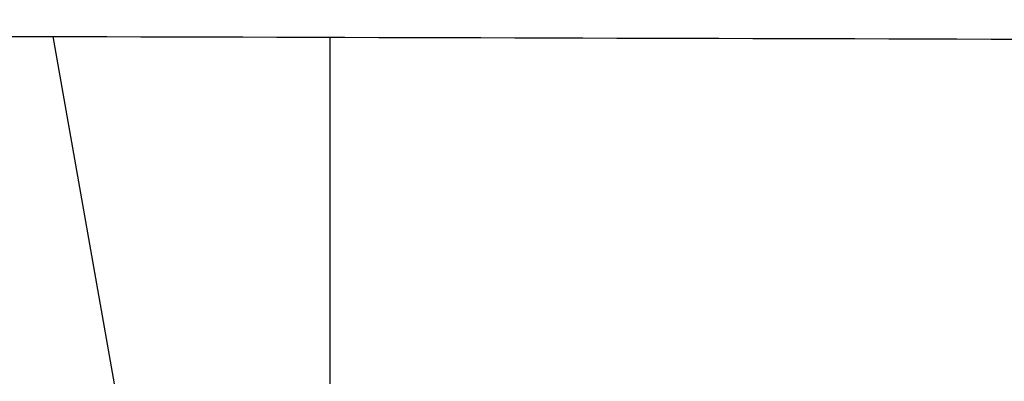
# Model space of a CAD drawing. Extents: x 3405 to 4913, y -25 to 1239.
# Drawn here: x 3739 to 3771, y 44 to 56 of the extents above; entities that cross this region are included whole.
import ezdxf

# ---------------------------------------------------------------- set-up
doc = ezdxf.new("R2010")
doc.units = 0
doc.header["$LTSCALE"] = 10
doc.layers.get('0').update_dxf_attribs({"linetype": 'CONTINUOUS'})
doc.layers.get('DEFPOINTS').update_dxf_attribs({"linetype": 'CONTINUOUS'})
doc.layers.add('MEASURE', color=9, linetype='CONTINUOUS')
doc.styles.add('AD-STANDARD', font='romans.shx', dxfattribs={"width": 0.8, "bigfont": 'bigfont.shx'})
doc.dimstyles.new('AD-STANDARD-5', dxfattribs={"dimscale": 5, "dimtxt": 3.5, "dimasz": 2.5, "dimexe": 2, "dimexo": 1, "dimgap": 0.5, "dimtad": 1, "dimcen": -2, "dimclrd": 9, "dimclre": 9, "dimclrt": 2, "dimazin": 3, "dimtfac": 1, "dimtmove": 0, "dimatfit": 3})

# ---------------------------------------------------------------- blocks, each defined once
blk = doc.blocks.new('*D17')
at = {"layer": 'DEFPOINTS', "color": 0}
for p in [(3549.281, 89.843), (4161.235, 35.34), (4161.235, -15.022)]:
    blk.add_point(p, dxfattribs=at)
at = {"layer": 'MEASURE', "color": 9}
for p, q in [((3549.281, 84.843), (3549.281, -25.022)), ((4161.235, 30.34), (4161.235, -25.022)), ((3561.781, -15.022), (4148.735, -15.022))]:
    blk.add_line(p, q, dxfattribs=at)
for points in [[(3561.781, -12.939), (3561.781, -17.105), (3549.281, -15.022)], [(4148.735, -17.105), (4148.735, -12.939), (4161.235, -15.022)]]:
    blk.add_solid(points, dxfattribs=at)
at = {"layer": 'MEASURE', "color": 2, "style": 'AD-STANDARD', "width": 0.8}
blk.add_text('612', height=17.5, dxfattribs=at).set_placement((3834.925, -12.522))

msp = doc.modelspace()

# ---------------------------------------------------------------- linework, layer by layer
at = {"color": 7, "linetype": 'CONTINUOUS'}
for p, q in [((3742.355, 44.319), (3740.402, 55.396)), ((3749.235, 44.319), (3749.235, 55.372))]:
    msp.add_line(p, q, dxfattribs=at)
msp.add_lwpolyline([(3738.858, 55.4), (3739.943, 55.398), (3741.028, 55.395), (3742.113, 55.392), (3743.198, 55.389), (3744.283, 55.386), (3745.368, 55.383), (3746.454, 55.38), (3747.539, 55.377), (3748.624, 55.374), (3749.709, 55.371), (3750.794, 55.368), (3751.879, 55.365), (3752.964, 55.362), (3754.05, 55.359), (3755.135, 55.356), (3756.22, 55.353), (3757.305, 55.35), (3758.39, 55.347), (3759.475, 55.344), (3760.56, 55.341), (3761.646, 55.338), (3762.731, 55.335), (3763.816, 55.332), (3764.901, 55.329), (3765.986, 55.326), (3767.071, 55.323), (3768.156, 55.32), (3769.241, 55.317), (3770.327, 55.314), (3771.412, 55.311)], dxfattribs=at)

# ---------------------------------------------------------------- dimensions: what is measured, and where the dimension line sits
at = {"layer": 'MEASURE'}
dim = msp.add_linear_dim(base=(4161.235, -15.022), p1=(3549.281, 89.843), p2=(4161.235, 35.34), dimstyle='AD-STANDARD-5', override={"dimdec": 0}, dxfattribs=at)
dim.commit()
dim.dimension.update_dxf_attribs({"geometry": '*D17', "text_midpoint": (3855.258, -3.772)})

doc.saveas('drawing.dxf')
